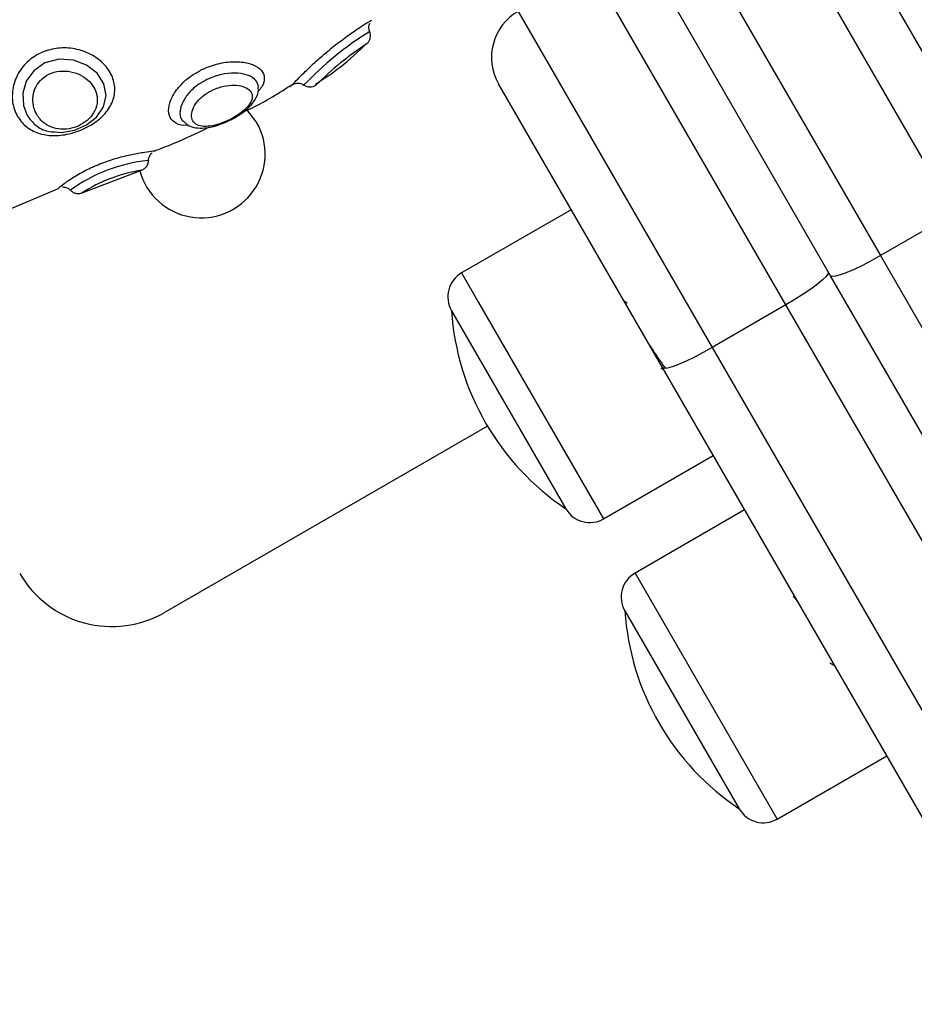
# Model space of a CAD drawing. Units: millimetres. Extents: x 21037.7 to 21054.2, y 713 to 729.1.
# Drawn here: x 21042.6 to 21042.7, y 719.1 to 719.2 of the extents above; entities that cross this region are included whole.
import ezdxf

# ---------------------------------------------------------------- set-up
doc = ezdxf.new("R2010")
doc.units = ezdxf.units.MM
doc.header["$LTSCALE"] = 50
doc.header["$PDSIZE"] = -1
doc.layers.add('DIASTASEIS', color=253, linetype='Continuous', lineweight=5)
doc.styles.get("Standard").update_dxf_attribs({"font": 'ARIALN.TTF'})
doc.dimstyles.new('STANDARD_ACAD', dxfattribs={"dimtxt": 0.18, "dimasz": 0.15, "dimexe": 0.18, "dimexo": 0.0625, "dimgap": 0.09, "dimtad": 0, "dimtih": 1, "dimtoh": 1, "dimzin": 0, "dimdsep": 46, "dimtxsty": 'Standard', "dimblk": 'OBLIQUE', "dimcen": 0.09, "dimadec": 0, "dimazin": 0, "dimtfac": 1, "dimtofl": 0, "dimtmove": 0, "dimatfit": 3, "dimfxl": 1, "dimtolj": 1, "dimtzin": 0, "dimarcsym": 0})

# ---------------------------------------------------------------- blocks, each defined once
blk = doc.blocks.new('_Oblique')
at = {"color": 0, "linetype": 'ByBlock', "lineweight": -2, "transparency": 16777216}
blk.add_line((-0.5, -0.5), (0.5, 0.5), dxfattribs=at)
blk = doc.blocks.new('*D9')
at = {"layer": 'Defpoints', "color": 0}
for p in [(21042.36770996314, 719.668673404627), (21049.22808823051, 719.668673404627), (21039.86708095284, 716.4028150744493)]:
    blk.add_point(p, dxfattribs=at)
at = {"layer": 'DIASTASEIS', "color": 0, "lineweight": -2}
for p, q in [((21042.43020996314, 719.668673404627), (21049.40808823051, 719.668673404627)), ((21049.22808823051, 719.668673404627), (21049.22808823051, 718.316742823362)), ((21049.22808823051, 716.4028150744493), (21049.22808823051, 717.9529365477821)), ((21039.92958095284, 716.4028150744493), (21049.40808823051, 716.4028150744493))]:
    blk.add_line(p, q, dxfattribs=at)
at = {"layer": 'DIASTASEIS', "color": 0, "linetype": 'ByBlock', "lineweight": -2, "xscale": 0.15, "yscale": 0.15, "zscale": 0.15}
for p, rotation in [((21049.22808823051, 719.668673404627), 90), ((21049.22808823051, 716.4028150744493), 270)]:
    blk.add_blockref('_Oblique', p, dxfattribs=dict(at, rotation=rotation))
at = {"layer": 'DIASTASEIS', "color": 0, "insert": (21049.22808823051, 718.134839685572), "char_height": 0.18, "attachment_point": 5}
blk.add_mtext('\\A1;3.27', dxfattribs=at)
blk = doc.blocks.new('S281 KATOPSI')
at = {"color": 7, "linetype": 'Continuous', "lineweight": 25}
for p, q in [((21066.96197935302, 719.2393517145028), (21066.94233209156, 719.273381769578)), ((21066.94911760283, 719.2716289193022), (21066.96595811265, 719.2424603006666)), ((21066.93540388833, 719.2693817695781), (21066.95505114979, 719.2353517145029)), ((21066.95036965538, 719.2334603006666), (21066.93352914556, 719.2626289193022)), ((21066.93457037769, 719.2248254523647), (21066.9191729938, 719.25149450355)), ((21066.89351967414, 719.2479030329432), (21066.89376914985, 719.2480204935073)), ((21066.88000857138, 719.2412552556334), (21066.885615118, 719.2433915089514)), ((21066.87227661431, 719.23935939688), (21066.87784749641, 719.2416929451892)), ((21066.9259979938, 719.2396732567886), (21066.9156922915, 719.2337232567888)), ((21066.96197935302, 719.2393517145028), (21066.95505114979, 719.2353517145029)), ((21066.95505114979, 719.2353517145029), (21066.98775656728, 719.1787042697279)), ((21066.98307507287, 719.1768128558915), (21066.95036965538, 719.2334603006666)), ((21066.93125109979, 719.2308784699171), (21066.93098870439, 719.2310290924879)), ((21066.94618007532, 719.230716866201), (21066.93925187209, 719.2267168662011)), ((21066.97888549281, 719.1740694214259), (21066.94618007532, 719.230716866201)), ((21066.91474062545, 719.2301715907388), (21066.9160298251, 719.2279386314294)), ((21066.9160298251, 719.2279386314294), (21066.92549062545, 719.2115520445577)), ((21066.93925187209, 719.2267168662011), (21066.97195728958, 719.170069421426)), ((21066.93443121025, 719.2247781589895), (21066.93465207173, 719.2246512213205)), ((21066.96727579517, 719.1681780075896), (21066.93457037769, 719.2248254523647)), ((21066.91812438207, 719.2193155942759), (21066.88781139632, 719.2018143837913)), ((21066.9290422915, 719.2106003785075), (21066.9393479938, 719.2165503785072)), ((21066.94229479579, 719.2114463677444), (21066.93198909349, 719.2054963677447)), ((21066.94707111345, 719.2031735428855), (21066.94687738821, 719.2032848775671)), ((21066.93103742744, 719.2019447016946), (21066.94178742744, 719.1833251555136)), ((21066.94533909349, 719.1823734894633), (21066.95564479579, 719.188323489464))]:
    blk.add_line(p, q, dxfattribs=at)
at = {"color": 8, "linetype": 'Continuous', "lineweight": 25}
for p, q in [((21066.94618007532, 719.230716866201), (21066.92793132405, 719.2623246305693)), ((21066.92100312082, 719.2583246305694), (21066.93925187209, 719.2267168662011)), ((21066.9156922915, 719.2337232567888), (21066.91729329759, 719.2309502329026)), ((21066.91729329759, 719.2309502329026), (21066.9290422915, 719.2106003785075)), ((21066.93198909349, 719.2054963677447), (21066.94533909349, 719.1823734894633))]:
    blk.add_line(p, q, dxfattribs=at)
at = {"color": 8, "linetype": 'Continuous', "lineweight": 25, "flags": 128}
blk.add_lwpolyline([(21066.87746694465, 719.246984713659), (21066.87807418601, 719.2469207205886), (21066.87931614918, 719.2471456754683), (21066.88043732363, 719.2476463462453), (21066.88137587951, 719.2483854670063), (21066.88203082673, 719.2493363036765), (21066.88227951418, 719.2504232882284), (21066.88206417828, 719.2515220607693), (21066.88142352966, 719.2525020265148), (21066.88044110935, 719.2532670691226), (21066.87920841223, 719.2537341760626), (21066.87784291633, 719.2538192502961), (21066.87652826044, 719.2534716158098), (21066.87546483408, 719.2527424669433), (21066.87476235953, 719.2517630144621), (21066.87443630793, 719.2506439811659), (21066.87449633167, 719.2494722879828), (21066.87485994017, 719.2485376588093), (21066.87485994017, 719.2485376588093)], dxfattribs=at)
at = {"color": 7, "linetype": 'Continuous', "lineweight": 25, "flags": 128}
for points in [[(21066.89641825358, 719.2479068697239), (21066.89550893724, 719.2491048497677), (21066.895479348, 719.2491348537997)], [(21066.95505114979, 719.2353517145029), (21066.95419963249, 719.2348756825104), (21066.95336733567, 719.2344413317851), (21066.95258624403, 719.2340653541823), (21066.95188637449, 719.2337621983106), (21066.95129462263, 719.2335435142786), (21066.95083372915, 719.2334177059929), (21066.95052140594, 719.2333896081946), (21066.95036965538, 719.2334603006666)], [(21066.95015883495, 719.2338254523647), (21066.95014418115, 719.2336586862948), (21066.94996368614, 719.2334022553541), (21066.94962428623, 719.2330660140387), (21066.94913902437, 719.2326628839146), (21066.94852654891, 719.2322083570461), (21066.94781039694, 719.2317199006457), (21066.94701808977, 719.2312162858188), (21066.94618007532, 719.230716866201)], [(21066.93925187209, 719.2267168662011), (21066.93840035479, 719.2262408342085), (21066.93756805797, 719.2258064834832), (21066.93678696633, 719.2254305058805), (21066.93608709679, 719.2251273500087), (21066.93549534493, 719.2249086659776), (21066.93503445145, 719.224782857691), (21066.93472212824, 719.2247547598927), (21066.93457037769, 719.2248254523647)]]:
    blk.add_lwpolyline(points, dxfattribs=at)
at = {"color": 7, "linetype": 'Continuous', "lineweight": 25}
for centre, radius, start, end in [((21066.92350312082, 719.2539945035505), 0.004999999999999561, 120.0000000158553, 210.0000000157423), ((21066.89122210116, 719.2449068697242), 0.006000000000000493, 195.2949733215436, 30.00000001574231), ((21066.9169922915, 719.2314715907387), 0.002600000000000068, 120.0000000158553, 210.0000000157423), ((21066.93904910584, 719.2317930676481), 0.02436250000000126, 183.8162138757702, 236.1837861129463), ((21066.9277422915, 719.2128520445576), 0.002599999999999947, 210.0000000157423, 300.0000000158553), ((21066.88281139632, 719.2104746378291), 0.0099999999999997, 210.0000000157423, 300.0000000158553), ((21066.93328909349, 719.2032447016945), 0.002600000000000977, 120.0000000158553, 210.0000000157423), ((21066.95534590782, 719.203566178604), 0.02436250000000201, 183.8162138757702, 236.1837861129463), ((21066.94403909348, 719.1846251555135), 0.002600000000000401, 210.0000000157423, 300.0000000158553)]:
    blk.add_arc(centre, radius, start, end, dxfattribs=at)
at = {"color": 8, "linetype": 'Continuous', "lineweight": 25}
for centre, radius, start, end in [((21066.92350566475, 719.2299116392041), 0.03120804895186024, 121.8260395866668, 136.4824271810481), ((21066.92474811902, 719.2283333159012), 0.03239227004294269, 123.6062297593481, 134.5841337577951), ((21066.88776530995, 719.2293427947316), 0.01503702469355318, 95.94219491589824, 126.0273905375348), ((21066.88796518747, 719.228755754154), 0.01481941675731262, 99.11907398310326, 122.4771158122681)]:
    blk.add_arc(centre, radius, start, end, dxfattribs=at)
at = {"color": 7, "linetype": 'Continuous', "lineweight": 25}
for points, knots in [([(21066.89977380359, 719.2514207036002), (21066.89979274058, 719.251441125266), (21066.89983830569, 719.2514902627145), (21066.90026878048, 719.2519475260951), (21066.90106313872, 719.2527477154126), (21066.90214038327, 719.2537557867645), (21066.90338991273, 719.2548253436107), (21066.90467147188, 719.2558199128971), (21066.90581394617, 719.2566219176979), (21066.9067036594, 719.2571894602506), (21066.90711840044, 719.2574358258971), (21066.90729562065, 719.2575396502561), (21066.90724052574, 719.2575070827161), (21066.90724033835, 719.2575069719433)], [0, 0, 0, 0, 0.07567405394849425, 0.1820825962846787, 0.289368637562276, 0.3981222174179865, 0.5077022961072325, 0.6162385969416588, 0.7213125060018812, 0.8232529255996146, 0.926182728791892, 0.9997489244300508, 1, 1, 1, 1]), ([(21066.90704808304, 719.2564354757596), (21066.90701432744, 719.2565418237336), (21066.90695226268, 719.2567373605452), (21066.90697265721, 719.2570085463321), (21066.90702898546, 719.2571516417083), (21066.90705122409, 719.2572081363842)], [0, 0, 0, 0, 0.4191550747497584, 0.7706799036097971, 1, 1, 1, 1]), ([(21066.87395367195, 719.2484521709266), (21066.87385041805, 719.24865788432), (21066.87352822236, 719.2492997968438), (21066.87336529174, 719.2505807170946), (21066.87373833847, 719.2521344687148), (21066.8746401079, 719.2534546784009), (21066.87589904773, 719.2543820795645), (21066.87737590455, 719.2548783229777), (21066.87896360856, 719.2549243902631), (21066.8805227401, 719.2545068272193), (21066.88182475112, 719.2536868973175), (21066.88273574418, 719.2525882848959), (21066.88316078607, 719.2513424280924), (21066.88303591952, 719.2500421148934), (21066.88236292274, 719.2488246838975), (21066.88121951595, 719.247793654783), (21066.87976967491, 719.2470434163779), (21066.87822073211, 719.2466405153918), (21066.87672974621, 719.2466161985767), (21066.87539738965, 719.2470010463067), (21066.87447062169, 719.2476731979432), (21066.87408799154, 719.2482497695601), (21066.87395367195, 719.2484521709266)], [0, 0, 0, 0, 0.02620828559615407, 0.0817809016358346, 0.1374039220198551, 0.1910817103331242, 0.2423378719393371, 0.2927896497628785, 0.3444491367474035, 0.3975632282273647, 0.4510821608445552, 0.4999878133241387, 0.5521115330200989, 0.6048543690675792, 0.6590280809530619, 0.7144660668251811, 0.7690592174753398, 0.8210171360689168, 0.8708197756480666, 0.9204923952534458, 0.9720894207242718, 1, 1, 1, 1]), ([(21066.90195196077, 719.2514887275911), (21066.90274238357, 719.2520010352664), (21066.9044801332, 719.2531273470095), (21066.90597972659, 719.2545570494249), (21066.90679722357, 719.2553364456307)], [0, 0, 0, 0, 0.4548542425732902, 1, 1, 1, 1]), ([(21066.87575755973, 719.248618984604), (21066.87585607095, 719.2484693801434), (21066.87613620008, 719.2480439609108), (21066.87680949317, 719.2475251318283), (21066.87776994674, 719.2472186883933), (21066.87878270051, 719.2472425510059), (21066.87972758986, 719.2475403832605), (21066.88054288525, 719.2480628067342), (21066.88115952768, 719.2487806614226), (21066.88148176536, 719.2496414995348), (21066.88144384188, 719.2504710341973), (21066.88112794608, 719.2512424068073), (21066.88057331055, 719.2519107804401), (21066.87972698857, 719.2524507117369), (21066.87871670617, 719.2527390374908), (21066.87764202611, 719.2527151804252), (21066.87664912267, 719.2523459737304), (21066.87589410275, 719.2516784840218), (21066.87545603845, 719.2508302477263), (21066.87533750318, 719.2499063625919), (21066.875483114, 719.2491523756844), (21066.87569015407, 719.2487499889457), (21066.87575755973, 719.248618984604)], [0, 0, 0, 0, 0.03173794552719934, 0.09025086797979337, 0.1459688391270922, 0.1971583688233032, 0.2456544910889459, 0.2950065236460538, 0.3477697223983515, 0.4035760215178552, 0.4597672338221551, 0.4999964638826518, 0.5533320095932416, 0.6061645204996504, 0.6597336435674108, 0.7141381389928616, 0.7679812439201834, 0.8195895428688266, 0.8694261050820754, 0.9200040357841682, 0.9739558547188837, 1, 1, 1, 1]), ([(21066.89224762551, 719.2509013997387), (21066.89213920417, 719.2508453059936), (21066.89173966795, 719.2506385986972), (21066.89138154974, 719.250367629691), (21066.89092889801, 719.2499424672587), (21066.89053544998, 719.2494570087156), (21066.89026407031, 719.2487355354078), (21066.89031796026, 719.2481190270692), (21066.89066450948, 719.2476930372122), (21066.89124923469, 719.247487244711), (21066.89202791965, 719.2475018430323), (21066.89294268024, 719.2477251520422), (21066.89380922906, 719.2480845513046), (21066.89461894584, 719.2485352976064), (21066.89532128329, 719.2490554385795), (21066.89585069759, 719.2496615371983), (21066.89606800934, 719.2502485528912), (21066.89594571686, 719.2507666751344), (21066.89549465863, 719.251165044805), (21066.89476063279, 719.2513916672842), (21066.89383668573, 719.2513997109663), (21066.89295578495, 719.25121357855), (21066.89244299907, 719.2509875265096), (21066.89224762551, 719.2509013997387)], [0, 0, 0, 0, 0.01869112029810305, 0.06887739398691346, 0.06936111876331907, 0.122142797415257, 0.1779451219499253, 0.2349284487387992, 0.290277957775329, 0.3432699305805273, 0.3948892840468131, 0.4468613690777437, 0.4986336130061457, 0.5359629547625548, 0.5891974328771302, 0.6428374944280895, 0.6969366970528392, 0.7513301953326171, 0.8059285802973116, 0.860581205325378, 0.9146581022158815, 0.967484380374006, 1, 1, 1, 1]), ([(21066.89404513129, 719.2481636152033), (21066.89411436379, 719.2481953303277), (21066.89451770968, 719.2483801014341), (21066.89518512927, 719.2488357877646), (21066.89593099912, 719.2494835389016), (21066.89639980367, 719.2501829329049), (21066.89662596453, 719.2507791120652), (21066.89657716745, 719.2511118376724), (21066.89656405812, 719.2512012243506)], [0, 0, 0, 0, 0.04751220132473798, 0.2768042704656072, 0.5159541497531898, 0.7381275798225043, 0.9296480179032637, 1, 1, 1, 1]), ([(21066.89519508308, 719.2488930958498), (21066.89547242409, 719.2490149647456), (21066.89707043649, 719.2497171616887), (21066.89854081929, 719.2506666636245), (21066.89975601167, 719.2514513759606)], [0, 0, 0, 0, 0.1735537266360573, 1, 1, 1, 1]), ([(21066.89957731215, 719.251257609726), (21066.89957556059, 719.2512557733553), (21066.89957357344, 719.2512536899867), (21066.89958493967, 719.2512657389443), (21066.89959378769, 719.2512749699936), (21066.89966217417, 719.2513439979994), (21066.89980199859, 719.2514499504541), (21066.90004552102, 719.2515536283108), (21066.90033321191, 719.2515904320489), (21066.90062832643, 719.2515483734342), (21066.90078902468, 719.2514413435947), (21066.90085683751, 719.2513961782179)], [0, 0, 0, 0, 0.0670373521442124, 0.07605408116422194, 0.08391009324545061, 0.1008572904344427, 0.2687904040691508, 0.4282552546539738, 0.6201790254305272, 0.8397198602226948, 0.9999999999999999, 0.9999999999999999, 0.9999999999999999, 0.9999999999999999]), ([(21066.90086456381, 719.2514078535187), (21066.90095292197, 719.2513566277221), (21066.90112963828, 719.2512541761307), (21066.90143667511, 719.2512117014139), (21066.9017440081, 719.2512519774255), (21066.90192145319, 719.2513531615496), (21066.90201017574, 719.2514037536112)], [0, 0, 0, 0, 0.2500000034761037, 0.5000000051272943, 0.7500000041122968, 1, 1, 1, 1]), ([(21066.87485994017, 719.2485376588093), (21066.87510690338, 719.2482084219182), (21066.87559977472, 719.2475513547215), (21066.87655908937, 719.2470392786345), (21066.87723976997, 719.2469983675765), (21066.87746694465, 719.246984713659)], [0, 0, 0, 0, 0.4008791204402534, 0.8000455802168189, 1, 1, 1, 1]), ([(21066.88960445444, 719.2479237283897), (21066.88968276031, 719.2478408249253), (21066.88992761569, 719.2475815932657), (21066.89052817664, 719.2473881170772), (21066.89132404597, 719.2473123484024), (21066.89225173508, 719.2474518786439), (21066.89320252914, 719.2477436558647), (21066.89378953414, 719.2480362236356), (21066.89404513129, 719.2481636152033)], [0, 0, 0, 0, 0.08030230972286258, 0.2510980848747705, 0.4315007531922481, 0.6337412005257783, 0.8405214547392951, 1, 1, 1, 1]), ([(21066.88689086443, 719.245233468986), (21066.88729282859, 719.2453843606909), (21066.88900935429, 719.2460287203676), (21066.89066521754, 719.2468187779186), (21066.89193332214, 719.2474238252416)], [0, 0, 0, 0, 0.2341731026820876, 1, 1, 1, 1]), ([(21066.87782517952, 719.2417465231165), (21066.87783575927, 719.2417550706114), (21066.87786877258, 719.2417817423993), (21066.87826311585, 719.2420974458519), (21066.87916798439, 719.2427300137415), (21066.88042167322, 719.2434408272693), (21066.88185303139, 719.2440690763433), (21066.88333503588, 719.2445582923792), (21066.88474810464, 719.2448995773548), (21066.8859621938, 719.2451076889674), (21066.88667912105, 719.2451981926279), (21066.8869814249, 719.2452312300147), (21066.88689554936, 719.2452213203514), (21066.88689551951, 719.2452213169072)], [0, 0, 0, 0, 0.05241606612585449, 0.1635602273511309, 0.2748051963658866, 0.3821597386952112, 0.4846710742640939, 0.5855736577946866, 0.6888916363390228, 0.7951187958691724, 0.9021556298675247, 0.9999659925587012, 0.9999999999999999, 0.9999999999999999, 0.9999999999999999, 0.9999999999999999]), ([(21066.88561557009, 719.2433894854757), (21066.88571573833, 719.2434381783314), (21066.88590833203, 719.2435318001908), (21066.88612350872, 719.2437901996609), (21066.88624924659, 719.2440549072917), (21066.88624468404, 719.2442366438872), (21066.88624314245, 719.2442980484902)], [0, 0, 0, 0, 0.2806956874130335, 0.5396942134448176, 0.844473293688388, 1, 1, 1, 1]), ([(21066.88627551774, 719.2443001265947), (21066.88627208626, 719.2443517004449), (21066.88626160023, 719.2445093013839), (21066.88635768552, 719.2447414669223), (21066.886479037, 719.2449337515209), (21066.88657132836, 719.2450098336612), (21066.88659673358, 719.2450307769441)], [0, 0, 0, 0, 0.1858927441744088, 0.5680566938749647, 0.8810981001640972, 1, 1, 1, 1]), ([(21066.87816944489, 719.2418152104892), (21066.87827931077, 719.2418071909797), (21066.87850521941, 719.2417907010904), (21066.87876972358, 719.2416640047286), (21066.87887680015, 719.2415330354288), (21066.87891003171, 719.2414923886781)], [0, 0, 0, 0, 0.3950164055804539, 0.8122413626709593, 1, 1, 1, 1]), ([(21066.87894049216, 719.2415007590762), (21066.87900138112, 719.2414403619823), (21066.87912852523, 719.2413142449514), (21066.87937191455, 719.2412211085921), (21066.87958104323, 719.2411835421854), (21066.87969859874, 719.2411953686324), (21066.87973850391, 719.2411993832156)], [0, 0, 0, 0, 0.2877539974086489, 0.6008679775983545, 0.8645114096873041, 1, 1, 1, 1]), ([(21066.87973850391, 719.2411993832156), (21066.87976378416, 719.2412005340457), (21066.87984168133, 719.2412040801482), (21066.87993482878, 719.2412288870992), (21066.87999921248, 719.2412557185535), (21066.88001504234, 719.2412623155406)], [0, 0, 0, 0, 0.265963164570442, 0.8195240749834801, 1, 1, 1, 1]), ([(21066.93328111589, 719.2270585192991), (21066.93350018111, 719.2267207989098), (21066.93388028536, 719.226134813829), (21066.93428908484, 719.2255306109773), (21066.93465358226, 719.2250051549618), (21066.93477501298, 719.2248724261453), (21066.93485475999, 719.2247852593473)], [0, 0, 0, 0, 0.2814113111695744, 0.4882821275654425, 0.6639402813315461, 1, 1, 1, 1]), ([(21066.94690045547, 719.2032460865157), (21066.94690030522, 719.2032557100047), (21066.94689965545, 719.203297328545), (21066.94705677643, 719.2030949753535), (21066.9472020239, 719.2029068962556), (21066.94733401963, 719.2027109647024), (21066.94736313591, 719.2026677451458)], [0, 0, 0, 0, 0.1283908090507104, 0.5552495283368839, 0.9018947283408008, 1, 1, 1, 1]), ([(21066.9502946986, 719.1970492670134), (21066.95043972805, 719.196965969245), (21066.95059554444, 719.1968764759813), (21066.95075119917, 719.1967869790251), (21066.95076197493, 719.1967807832762)], [0, 0, 0, 0, 0.9307713923390153, 1, 1, 1, 1])]:
    blk.add_open_spline(points, degree=3, knots=knots, dxfattribs=at)
blk.add_open_spline([(21066.9068195818, 719.2553115795135), (21066.90688712653, 719.2553886136011), (21066.907022216, 719.255542681778), (21066.90712319789, 719.2558367800848), (21066.9071424981, 719.2561471325562), (21066.90707668153, 719.2563411798365), (21066.90704377324, 719.2564382034761)], degree=3, dxfattribs=at)
at = {"color": 8, "linetype": 'Continuous', "lineweight": 25}
for points, knots in [([(21066.89127693999, 719.252844677635), (21066.891445334, 719.2529221219993), (21066.89211332481, 719.2532293308104), (21066.89335249834, 719.2535634682572), (21066.89485933266, 719.2536344390028), (21066.89610437707, 719.2533624031039), (21066.89693615285, 719.2528147499788), (21066.89722227313, 719.2520780433233), (21066.897079313, 719.2513814562708), (21066.89668471362, 719.2509509338224), (21066.89655585483, 719.2508103441387)], [0, 0, 0, 0, 0.05045982448280302, 0.2001656663817148, 0.3468410212820244, 0.4939238497774984, 0.6398534390415943, 0.7847564496864685, 0.9297109298933282, 1, 1, 1, 1]), ([(21066.89000498252, 719.2476270579809), (21066.8899669606, 719.2476210344885), (21066.88948518562, 719.2475447109391), (21066.88883539502, 719.2477430608706), (21066.88821605679, 719.2482874734023), (21066.88808670275, 719.2491835703031), (21066.8884090706, 719.2502504177446), (21066.88917154645, 719.2513526476614), (21066.89018494578, 719.2522527350138), (21066.89096270567, 719.2526743391045), (21066.89127693999, 719.252844677635)], [0, 0, 0, 0, 0.01321729703576927, 0.1674761030163637, 0.3194715306150929, 0.4670861432425628, 0.6109354514656149, 0.7539731483063851, 0.9005990371913248, 1, 1, 1, 1]), ([(21066.89174620542, 719.2519025477541), (21066.89148969596, 719.2517635503855), (21066.89085508446, 719.2514196670454), (21066.89003001789, 719.2506850182299), (21066.88941077903, 719.2497819018154), (21066.88916753892, 719.248912422825), (21066.8892285441, 719.2482506460947), (21066.88951138342, 719.2480237342434), (21066.88961386916, 719.2479415136013)], [0, 0, 0, 0, 0.1274054050585558, 0.3152044998792563, 0.5004837808035387, 0.6901881055647496, 0.8877408441867963, 1, 1, 1, 1]), ([(21066.89659388404, 719.2512256514037), (21066.89653910102, 719.2514378449741), (21066.89642872912, 719.2518653535108), (21066.89571875449, 719.2523193232164), (21066.89469436733, 719.2525504886935), (21066.893450354, 719.2524922986586), (21066.89242937233, 719.2522166162798), (21066.89188391177, 719.2519658547299), (21066.89174620542, 719.2519025477541)], [0, 0, 0, 0, 0.1857870108201576, 0.3743069730479912, 0.5627700569511972, 0.7504162423624474, 0.9369903683032816, 0.9999999999999999, 0.9999999999999999, 0.9999999999999999, 0.9999999999999999])]:
    blk.add_open_spline(points, degree=3, knots=knots, dxfattribs=at)
blk = doc.blocks.new('A$C5683ccbf')
at = {"color": 0}
blk.add_blockref('S281 KATOPSI', (-21058.99588616448, -722.7343435500566), dxfattribs=at)
blk = doc.blocks.new('*D30')
at = {"layer": 'Defpoints', "color": 0}
for p in [(21042.36391586791, 721.1659519133416), (21039.3332646132, 714.4732180522844), (21050.19437790111, 714.4732180522844)]:
    blk.add_point(p, dxfattribs=at)
at = {"layer": 'DIASTASEIS', "color": 0, "lineweight": -2}
for p, q in [((21042.42641586791, 721.1659519133416), (21050.37437790111, 721.1659519133416)), ((21050.19437790111, 721.1659519133416), (21050.19437790111, 718.001488120603)), ((21050.19437790111, 714.4732180522844), (21050.19437790111, 717.637681845023)), ((21039.3957646132, 714.4732180522844), (21050.37437790111, 714.4732180522844))]:
    blk.add_line(p, q, dxfattribs=at)
at = {"layer": 'DIASTASEIS', "color": 0, "linetype": 'ByBlock', "lineweight": -2, "xscale": 0.15, "yscale": 0.15, "zscale": 0.15}
for p, rotation in [((21050.19437790111, 721.1659519133416), 90), ((21050.19437790111, 714.4732180522844), 270)]:
    blk.add_blockref('_Oblique', p, dxfattribs=dict(at, rotation=rotation))
at = {"layer": 'DIASTASEIS', "color": 0, "insert": (21050.19437790111, 717.819584982813), "char_height": 0.18, "attachment_point": 5}
blk.add_mtext('\\A1;6.70', dxfattribs=at)

msp = doc.modelspace()

# ---------------------------------------------------------------- block references
msp.add_blockref('A$C5683ccbf', (21034.70421417252, 722.6302581157602))

# ---------------------------------------------------------------- dimensions: what is measured, and where the dimension line sits
at = {"layer": 'DIASTASEIS'}
dim = msp.add_linear_dim(base=(21050.19437790111, 714.4732180522844), p1=(21042.36391586791, 721.1659519133416), p2=(21039.3332646132, 714.4732180522844), angle=90, dimstyle='STANDARD_ACAD', override={"dimrnd": 0.1, "dimtxsty": 'Standard'}, dxfattribs=at)
dim.commit()
dim.dimension.update_dxf_attribs({"geometry": '*D30', "text_midpoint": (21050.19437790111, 717.819584982813)})
dim = msp.add_linear_dim(base=(21049.22808823051, 719.668673404627), p1=(21039.86708095284, 716.4028150744493), p2=(21042.36770996314, 719.668673404627), angle=90, dimstyle='STANDARD_ACAD', dxfattribs=at)
dim.commit()
dim.dimension.update_dxf_attribs({"geometry": '*D9', "text_midpoint": (21049.22808823051, 718.134839685572), "dimtype": 160})

doc.saveas('drawing.dxf')
